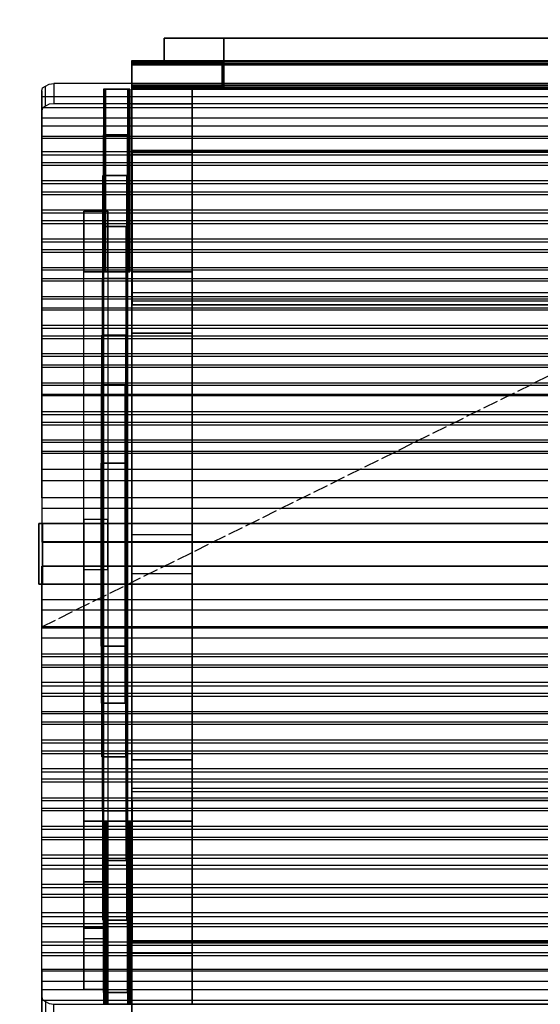
# Model space of a CAD drawing. Units: millimetres. Extents: x 4185 to 9190, y 11760 to 16571.
# Drawn here: x 5711 to 6613, y 13384 to 15091 of the extents above; entities that cross this region are included whole.
import ezdxf

# ---------------------------------------------------------------- set-up
doc = ezdxf.new("R2010")
doc.units = ezdxf.units.MM
doc.linetypes.add('PDF_IMPORT', pattern=[1, 0.8, -0.2])
doc.layers.add('МАФЫ НАШИ', color=250, linetype='Continuous', lineweight=25)

# ---------------------------------------------------------------- blocks, each defined once
blk = doc.blocks.new('тнглш87')
at = {"layer": 'МАФЫ НАШИ', "color": 7, "lineweight": 25}
for p, q in [((6064.8, 15059.1), (5961, 15059.1)), ((5961, 15059.1), (6064.8, 15059.1)), ((5961, 15015.9), (5961, 15059.1)), ((5961, 15059.1), (5961, 15015.9)), ((7315.6, 15059.1), (6064.8, 15059.1)), ((6064.8, 15059.1), (7315.6, 15059.1)), ((6064.8, 15015.9), (6064.8, 15059.1)), ((6064.8, 15059.1), (6064.8, 15015.9)), ((6064.8, 15015.9), (6064.8, 15059.1)), ((6064.8, 15059.1), (6064.8, 15015.9)), ((7315.6, 15059.1), (6064.8, 15059.1)), ((6064.8, 15059.1), (7315.6, 15059.1)), ((6064.8, 15015.9), (6064.8, 15059.1)), ((6064.8, 15059.1), (6064.8, 15015.9)), ((5905, 15020.2), (5905, 15019.1)), ((5905, 14978), (5905, 15020.2)), ((5905, 15020.2), (7468.2, 15020.2)), ((6061.7, 15019.1), (5905, 15019.1)), ((5905, 15019.1), (5905, 14977)), ((5905, 14977), (5905, 15019.1)), ((5905, 15019.1), (6062.8, 15019.1)), ((5905, 15019.1), (5905, 15019.1)), ((5905, 15019.1), (5905, 14977)), ((5905, 15019.1), (7468.2, 15019.1)), ((6061.7, 14977), (6061.7, 15019.1)), ((6061.7, 15019.1), (6062.8, 15019.1)), ((6062.8, 15019.1), (6062.8, 14977)), ((5905, 15017), (5905, 15015.9)), ((6064.8, 15017), (5905, 15017)), ((5905, 15017), (5905, 14974.9)), ((5905, 14974.9), (5905, 15017)), ((5905, 15017), (6063.8, 15017)), ((6063.8, 15017), (5905, 15017)), ((5905, 15017), (5905, 14974.9)), ((5905, 14974.9), (5905, 15017)), ((5905, 15017), (6062.8, 15017)), ((6062.8, 15017), (5905, 15017)), ((5905, 15017), (5905, 14974.9)), ((6062.8, 15017), (5905, 15017)), ((5905, 15017), (5905, 14974.9)), ((5905, 14974.9), (5905, 15017)), ((5905, 15017), (6063.8, 15017)), ((5905, 15017), (5905, 15017)), ((5905, 15017), (5905, 15017)), ((7468.2, 15015.9), (5905, 15015.9)), ((5905, 15015.9), (5905, 14972.8)), ((7468.2, 15015.9), (5905, 15015.9)), ((5905, 15015.9), (5905, 14973.8)), ((5905, 14973.8), (5905, 15015.9)), ((5905, 15015.9), (7468.2, 15015.9)), ((5905, 15015.9), (5905, 15015.9)), ((5905, 15014.9), (5905, 15013.8)), ((5905, 14972.8), (5905, 15014.9)), ((5905, 15014.9), (7468.2, 15014.9)), ((7468.2, 15014.9), (5905, 15014.9)), ((5905, 15014.9), (5905, 14972.8)), ((5905, 14972.8), (5905, 15014.9)), ((5905, 15014.9), (7468.2, 15014.9)), ((5905, 15014.9), (5905, 15014.9)), ((5905, 15013.8), (5905, 14971.7)), ((5905, 15013.8), (7468.2, 15013.8)), ((7468.2, 15012.8), (5905, 15012.8)), ((5905, 15012.8), (5905, 14970.7)), ((5905, 14970.7), (5905, 15012.8)), ((5905, 15012.8), (7468.2, 15012.8)), ((5905, 15012.8), (5905, 15012.8)), ((7468.2, 15012.8), (5905, 15012.8)), ((5905, 15012.8), (5905, 14970.7)), ((5905, 14970.7), (5905, 15012.8)), ((5905, 15012.8), (7468.2, 15012.8)), ((5905, 15012.8), (5905, 15012.8)), ((7468.2, 15012.8), (5905, 15012.8)), ((5905, 15012.8), (5905, 14970.7)), ((5905, 14970.7), (5905, 15012.8)), ((5905, 15012.8), (7468.2, 15012.8)), ((5905, 15012.8), (5905, 15012.8)), ((5961, 15015.9), (6064.8, 15015.9)), ((6064.8, 15015.9), (5961, 15015.9)), ((6062.8, 15017), (6062.8, 14974.9)), ((6062.8, 14974.9), (6062.8, 15017)), ((6062.8, 15017), (6063.8, 15017)), ((6062.8, 14974.9), (6062.8, 15017)), ((6063.8, 15017), (6063.8, 14974.9)), ((6063.8, 14974.9), (6063.8, 15017)), ((6063.8, 15017), (6063.8, 14974.9)), ((6063.8, 15017), (6063.8, 15017)), ((6064.8, 15017), (6064.8, 15015.9)), ((6064.8, 14974.9), (6064.8, 15017)), ((6064.8, 15015.9), (6064.8, 14973.8)), ((6064.8, 15015.9), (7315.6, 15015.9)), ((7315.6, 15015.9), (6064.8, 15015.9)), ((6064.8, 15015.9), (7315.6, 15015.9)), ((7315.6, 15015.9), (6064.8, 15015.9)), ((6064.8, 15015.9), (7315.6, 15015.9)), ((5749.3, 14967.5), (5750.3, 14972.8)), ((5749.3, 14932.8), (5749.3, 14967.5)), ((5749.3, 14967.5), (5749.3, 14920.1)), ((5750.3, 14972.8), (5755.5, 14975.9)), ((5755.5, 14975.9), (5761.7, 14979.1)), ((5755.5, 14941.2), (5755.5, 14975.9)), ((5761.7, 14979.1), (5770, 14980.1)), ((7604.1, 14980.1), (5770, 14980.1)), ((5770, 14980.1), (5770, 14945.4)), ((5856.2, 14970.7), (5857.2, 14970.7)), ((5897.7, 14970.7), (5856.2, 14970.7)), ((5856.2, 14970.7), (5856.2, 14653.7)), ((5857.2, 14653.7), (5857.2, 14970.7)), ((5857.2, 14970.7), (5899.8, 14970.7)), ((5898.8, 14970.7), (5857.2, 14970.7)), ((5857.2, 14970.7), (5857.2, 14653.7)), ((5857.2, 14653.7), (5857.2, 14970.7)), ((5857.2, 14970.7), (5898.8, 14970.7)), ((5901.9, 14970.7), (5859.3, 14970.7)), ((5859.3, 14970.7), (5859.3, 14653.7)), ((5859.3, 14970.7), (5860.4, 14970.7)), ((5859.3, 14653.7), (5859.3, 14970.7)), ((5859.3, 14970.7), (5900.8, 14970.7)), ((5900.8, 14970.7), (5859.3, 14970.7)), ((5859.3, 14970.7), (5859.3, 14653.7)), ((5859.3, 14653.7), (5859.3, 14970.7)), ((5859.3, 14970.7), (5900.8, 14970.7)), ((5900.8, 14970.7), (5859.3, 14970.7)), ((5859.3, 14970.7), (5859.3, 14653.7)), ((5859.3, 14653.7), (5859.3, 14970.7)), ((5859.3, 14970.7), (5900.8, 14970.7)), ((5900.8, 14970.7), (5859.3, 14970.7)), ((5859.3, 14970.7), (5859.3, 14653.7)), ((5860.4, 14653.7), (5860.4, 14970.7)), ((5860.4, 14970.7), (5901.9, 14970.7)), ((5898.8, 14970.7), (5897.7, 14970.7)), ((5897.7, 14970.7), (5897.7, 14653.7)), ((5899.8, 14970.7), (5898.8, 14970.7)), ((5898.8, 14970.7), (5898.8, 14653.7)), ((5898.8, 14653.7), (5898.8, 14970.7)), ((5899.8, 14653.7), (5899.8, 14970.7)), ((5900.8, 14653.7), (5900.8, 14970.7)), ((5900.8, 14970.7), (5900.8, 14653.7)), ((5900.8, 14653.7), (5900.8, 14970.7)), ((5900.8, 14970.7), (5900.8, 14653.7)), ((5900.8, 14653.7), (5900.8, 14970.7)), ((5900.8, 14970.7), (5900.8, 14653.7)), ((5901.9, 14653.7), (5901.9, 14970.7)), ((5901.9, 14970.7), (5901.9, 14653.7)), ((5905, 14978), (7468.2, 14978)), ((5905, 14977), (5905, 14978)), ((6061.7, 14977), (5905, 14977)), ((5905, 14977), (6062.8, 14977)), ((5905, 14977), (5905, 14977)), ((7468.2, 14977), (5905, 14977)), ((6063.8, 14974.9), (5905, 14974.9)), ((5905, 14974.9), (6063.8, 14974.9)), ((6062.8, 14974.9), (5905, 14974.9)), ((5905, 14974.9), (6062.8, 14974.9)), ((6064.8, 14974.9), (5905, 14974.9)), ((5905, 14974.9), (5905, 14973.8)), ((6062.8, 14974.9), (5905, 14974.9)), ((5905, 14974.9), (6063.8, 14974.9)), ((5905, 14974.9), (5905, 14974.9)), ((5905, 14974.9), (5905, 14974.9)), ((5905, 14973.8), (7468.2, 14973.8)), ((5905, 14972.8), (5905, 14973.8)), ((5905, 14973.8), (7468.2, 14973.8)), ((5905, 14972.8), (7468.2, 14972.8)), ((5905, 14971.7), (5905, 14972.8)), ((5905, 14972.8), (7468.2, 14972.8)), ((7468.2, 14972.8), (5905, 14972.8)), ((5905, 14972.8), (5905, 14972.8)), ((7468.2, 14972.8), (5905, 14972.8)), ((7468.2, 14971.7), (5905, 14971.7)), ((5905, 14970.7), (5905, 13385)), ((5905, 13385), (5905, 14970.7)), ((5905, 14970.7), (7468.2, 14970.7)), ((7468.2, 14970.7), (5905, 14970.7)), ((5905, 14970.7), (5905, 14970.7)), ((6009.8, 14970.7), (5905, 14970.7)), ((5905, 14970.7), (5905, 14864.3)), ((5905, 14864.3), (5905, 14970.7)), ((5905, 14970.7), (6009.8, 14970.7)), ((6009.8, 14970.7), (5905, 14970.7)), ((5905, 14970.7), (5905, 13385)), ((5905, 14970.7), (6009.8, 14970.7)), ((5905, 13385), (5905, 14970.7)), ((7468.2, 14970.7), (5905, 14970.7)), ((5905, 14970.7), (5905, 14864.3)), ((5905, 14864.3), (5905, 14970.7)), ((5905, 14970.7), (7468.2, 14970.7)), ((5905, 14970.7), (5905, 14970.7)), ((5905, 14970.7), (7468.2, 14970.7)), ((7468.2, 14970.7), (5905, 14970.7)), ((5905, 14970.7), (5905, 14970.7)), ((5905, 14970.7), (7468.2, 14970.7)), ((7468.2, 14970.7), (5905, 14970.7)), ((5905, 14970.7), (5905, 14970.7)), ((5905, 14970.7), (7468.2, 14970.7)), ((7468.2, 14970.7), (5905, 14970.7)), ((5905, 14970.7), (5905, 14970.7)), ((6009.8, 14864.3), (6009.8, 14970.7)), ((6009.8, 14970.7), (6009.8, 14864.3)), ((6009.8, 14970.7), (6009.8, 14970.7)), ((6009.8, 13385), (6009.8, 14970.7)), ((6009.8, 14970.7), (6009.8, 13385)), ((6062.8, 14977), (6061.7, 14977)), ((6063.8, 14974.9), (6062.8, 14974.9)), ((6063.8, 14974.9), (6063.8, 14974.9)), ((6064.8, 14973.8), (6064.8, 14974.9)), ((7315.6, 14973.8), (6064.8, 14973.8)), ((7624.9, 14957), (5749.3, 14957)), ((5749.3, 14862.2), (5749.3, 14957)), ((5749.3, 14957), (5749.3, 14938)), ((5750.3, 14938), (5749.3, 14932.8)), ((7624.9, 14938), (5749.3, 14938)), ((5749.3, 14938), (5749.3, 14843.3)), ((5749.3, 14932.8), (5749.3, 14885.4)), ((5755.5, 14941.2), (5750.3, 14938)), ((5761.7, 14944.3), (5755.5, 14941.2)), ((5770, 14945.4), (5761.7, 14944.3)), ((7604.1, 14945.4), (5770, 14945.4)), ((5905, 14945.4), (5905, 14858)), ((5905, 14217.8), (5905, 14945.4)), ((5905, 14945.4), (6009.8, 14945.4)), ((6009.8, 14858), (6009.8, 14945.4)), ((6009.8, 14945.4), (6009.8, 14217.8)), ((7624.9, 14920.1), (5749.3, 14920.1)), ((5749.3, 14920.1), (5749.3, 14885.4)), ((7624.9, 14906.4), (5749.3, 14906.4)), ((5749.3, 14811.7), (5749.3, 14906.4)), ((5749.3, 14906.4), (5749.3, 14888.5)), ((7624.9, 14888.5), (5749.3, 14888.5)), ((5749.3, 14888.5), (5749.3, 14792.7)), ((5749.3, 14885.4), (7624.9, 14885.4)), ((5856.2, 13405), (5856.2, 14891.7)), ((5856.2, 14891.7), (5897.7, 14891.7)), ((5856.2, 14891.7), (5856.2, 13405)), ((5897.7, 14891.7), (5856.2, 14891.7)), ((5856.2, 14891.7), (5856.2, 14891.7)), ((5897.7, 14891.7), (5897.7, 13405)), ((5897.7, 13405), (5897.7, 14891.7)), ((5897.7, 14891.7), (5897.7, 14891.7)), ((5905, 14864.3), (6009.8, 14864.3)), ((6009.8, 14864.3), (5905, 14864.3)), ((5905, 14864.3), (5905, 14864.3)), ((5905, 14864.3), (7468.2, 14864.3)), ((7468.2, 14864.3), (5905, 14864.3)), ((6009.8, 14864.3), (6009.8, 14864.3)), ((7624.9, 14862.2), (5749.3, 14862.2)), ((5749.3, 14862.2), (5749.3, 14843.3)), ((7624.9, 14855.9), (5749.3, 14855.9)), ((5749.3, 14761.1), (5749.3, 14855.9)), ((5749.3, 14855.9), (5749.3, 14838)), ((5905, 14130.5), (5905, 14858)), ((5905, 14858), (6009.8, 14858)), ((5906, 14861.2), (5906, 14617.9)), ((5906, 14596.9), (5906, 14861.2)), ((7468.2, 14861.2), (5906, 14861.2)), ((5906, 14861.2), (7468.2, 14861.2)), ((5906, 14861.2), (5906, 14861.2)), ((6009.8, 14858), (6009.8, 14130.5)), ((5749.3, 14843.3), (7624.9, 14843.3)), ((7624.9, 14838), (5749.3, 14838)), ((5749.3, 14838), (5749.3, 14743.2)), ((5855.2, 13530.3), (5855.2, 14821.2)), ((5855.2, 14821.2), (5897.7, 14821.2)), ((5855.2, 14821.2), (5855.2, 13530.3)), ((5896.7, 14821.2), (5855.2, 14821.2)), ((5855.2, 14821.2), (5855.2, 14821.2)), ((5896.7, 13530.3), (5896.7, 14821.2)), ((5897.7, 14821.2), (5896.7, 14821.2)), ((5897.7, 13530.3), (5897.7, 14821.2)), ((7624.9, 14811.7), (5749.3, 14811.7)), ((5749.3, 14811.7), (5749.3, 14792.7)), ((7624.9, 14806.4), (5749.3, 14806.4)), ((5749.3, 14710.6), (5749.3, 14806.4)), ((5749.3, 14806.4), (5749.3, 14787.5)), ((5749.3, 14792.7), (7624.9, 14792.7)), ((7624.9, 14787.5), (5749.3, 14787.5)), ((5749.3, 14787.5), (5749.3, 14692.7)), ((7624.9, 14761.1), (5749.3, 14761.1)), ((5749.3, 14761.1), (5749.3, 14743.2)), ((7624.9, 14755.9), (5749.3, 14755.9)), ((5749.3, 14661.1), (5749.3, 14755.9)), ((5749.3, 14755.9), (5749.3, 14736.9)), ((5821.9, 14653.7), (5821.9, 14759)), ((5821.9, 14759), (5863.5, 14759)), ((5863.5, 14759), (5821.9, 14759)), ((5821.9, 14759), (5821.9, 14653.7)), ((5821.9, 14759), (5821.9, 14759)), ((5821.9, 13596.6), (5821.9, 14759)), ((5821.9, 14759), (5863.5, 14759)), ((5821.9, 13596.6), (5821.9, 14759)), ((5821.9, 14759), (5863.5, 14759)), ((5863.5, 14653.7), (5863.5, 14759)), ((5863.5, 14759), (5863.5, 14653.7)), ((5863.5, 14759), (5863.5, 13596.6)), ((5863.5, 14759), (5863.5, 13596.6)), ((5749.3, 14743.2), (7624.9, 14743.2)), ((7624.9, 14736.9), (5749.3, 14736.9)), ((5749.3, 14736.9), (5749.3, 14642.2)), ((5855.2, 14732.7), (5854.1, 14732.7)), ((5854.1, 14732.7), (5854.1, 13633.5)), ((5895.6, 14732.7), (5854.1, 14732.7)), ((5855.2, 13633.5), (5855.2, 14732.7)), ((5855.2, 14732.7), (5896.7, 14732.7)), ((5895.6, 13633.5), (5895.6, 14732.7)), ((5896.7, 14732.7), (5895.6, 14732.7)), ((5896.7, 13633.5), (5896.7, 14732.7)), ((7624.9, 14710.6), (5749.3, 14710.6)), ((5749.3, 14710.6), (5749.3, 14692.7)), ((7624.9, 14705.3), (5749.3, 14705.3)), ((5749.3, 14610.6), (5749.3, 14705.3)), ((5749.3, 14705.3), (5749.3, 14687.4)), ((5749.3, 14692.7), (7624.9, 14692.7)), ((7624.9, 14687.4), (5749.3, 14687.4)), ((5749.3, 14687.4), (5749.3, 14591.6)), ((7624.9, 14661.1), (5749.3, 14661.1)), ((5749.3, 14661.1), (5749.3, 14642.2)), ((7624.9, 14656.9), (5749.3, 14656.9)), ((5749.3, 14561.1), (5749.3, 14656.9)), ((5749.3, 14656.9), (5749.3, 14637.9)), ((5749.3, 14642.2), (7624.9, 14642.2)), ((5821.9, 14653.7), (5863.5, 14653.7)), ((5863.5, 14653.7), (5821.9, 14653.7)), ((5854.1, 13719.8), (5854.1, 14642.2)), ((5854.1, 14642.2), (5895.6, 14642.2)), ((5854.1, 14642.2), (5854.1, 13719.8)), ((5895.6, 14642.2), (5854.1, 14642.2)), ((5854.1, 14642.2), (5854.1, 14642.2)), ((5857.2, 14653.7), (5856.2, 14653.7)), ((5856.2, 14653.7), (5897.7, 14653.7)), ((5899.8, 14653.7), (5857.2, 14653.7)), ((5857.2, 14653.7), (5898.8, 14653.7)), ((5898.8, 14653.7), (5857.2, 14653.7)), ((5857.2, 14653.7), (5857.2, 14653.7)), ((5859.3, 14653.7), (5901.9, 14653.7)), ((5860.4, 14653.7), (5859.3, 14653.7)), ((5900.8, 14653.7), (5859.3, 14653.7)), ((5859.3, 14653.7), (5900.8, 14653.7)), ((5859.3, 14653.7), (5859.3, 14653.7)), ((5900.8, 14653.7), (5859.3, 14653.7)), ((5859.3, 14653.7), (5900.8, 14653.7)), ((5859.3, 14653.7), (5859.3, 14653.7)), ((5900.8, 14653.7), (5859.3, 14653.7)), ((5859.3, 14653.7), (5900.8, 14653.7)), ((5859.3, 14653.7), (5859.3, 14653.7)), ((5901.9, 14653.7), (5860.4, 14653.7)), ((5895.6, 14642.2), (5895.6, 13719.8)), ((5895.6, 13719.8), (5895.6, 14642.2)), ((5895.6, 14642.2), (5895.6, 14642.2)), ((5897.7, 14653.7), (5898.8, 14653.7)), ((5898.8, 14653.7), (5899.8, 14653.7)), ((5900.8, 14653.7), (5900.8, 14653.7)), ((5900.8, 14653.7), (5900.8, 14653.7)), ((5900.8, 14653.7), (5900.8, 14653.7)), ((5901.9, 14653.7), (5901.9, 14653.7)), ((6009.8, 14653.7), (5905, 14653.7)), ((5905, 14653.7), (5905, 14547.4)), ((5905, 14547.4), (5905, 14653.7)), ((5905, 14653.7), (6009.8, 14653.7)), ((6009.8, 14547.4), (6009.8, 14653.7)), ((6009.8, 14653.7), (6009.8, 14547.4)), ((6009.8, 14653.7), (6009.8, 14653.7)), ((7624.9, 14637.9), (5749.3, 14637.9)), ((5749.3, 14637.9), (5749.3, 14543.2)), ((7624.9, 14610.6), (5749.3, 14610.6)), ((5749.3, 14610.6), (5749.3, 14591.6)), ((5906, 14617.9), (5906, 14609.5)), ((5906, 14617.9), (7468.2, 14617.9)), ((5906, 14609.5), (5906, 14603.2)), ((7624.9, 14606.4), (5749.3, 14606.4)), ((5749.3, 14511.6), (5749.3, 14606.4)), ((5749.3, 14606.4), (5749.3, 14587.4)), ((5749.3, 14591.6), (7624.9, 14591.6)), ((5906, 14603.2), (5906, 14597.9)), ((7468.2, 14603.2), (5906, 14603.2)), ((5906, 14597.9), (5906, 14596.9)), ((5906, 14596.9), (7468.2, 14596.9)), ((7468.2, 14596.9), (5906, 14596.9)), ((7624.9, 14587.4), (5749.3, 14587.4)), ((5749.3, 14587.4), (5749.3, 14492.6)), ((7624.9, 14561.1), (5749.3, 14561.1)), ((5749.3, 14561.1), (5749.3, 14543.2)), ((7624.9, 14555.8), (5749.3, 14555.8)), ((5749.3, 14461.1), (5749.3, 14555.8)), ((5749.3, 14555.8), (5749.3, 14537.9)), ((5749.3, 14543.2), (7624.9, 14543.2)), ((5853.1, 13813.5), (5853.1, 14544.2)), ((5853.1, 14544.2), (5895.6, 14544.2)), ((5853.1, 14544.2), (5853.1, 13813.5)), ((5894.6, 14544.2), (5853.1, 14544.2)), ((5853.1, 14544.2), (5853.1, 14544.2)), ((5894.6, 13813.5), (5894.6, 14544.2)), ((5895.6, 14544.2), (5894.6, 14544.2)), ((5895.6, 13813.5), (5895.6, 14544.2)), ((5905, 14547.4), (6009.8, 14547.4)), ((6009.8, 14547.4), (5905, 14547.4)), ((5905, 14547.4), (5905, 14547.4)), ((6009.8, 14547.4), (6009.8, 14547.4)), ((7624.9, 14537.9), (5749.3, 14537.9)), ((5749.3, 14537.9), (5749.3, 14442.1)), ((7624.9, 14511.6), (5749.3, 14511.6)), ((5749.3, 14511.6), (5749.3, 14492.6)), ((7624.9, 14507.4), (5749.3, 14507.4)), ((5749.3, 14411.6), (5749.3, 14507.4)), ((5749.3, 14507.4), (5749.3, 14488.4)), ((5749.3, 14492.6), (7624.9, 14492.6)), ((7624.9, 14488.4), (5749.3, 14488.4)), ((5749.3, 14488.4), (5749.3, 14393.7)), ((7624.9, 14461.1), (5749.3, 14461.1)), ((5749.3, 14461.1), (5749.3, 14442.1)), ((7624.9, 14456.8), (5749.3, 14456.8)), ((5749.3, 14362.1), (5749.3, 14456.8)), ((5749.3, 14456.8), (5749.3, 14439)), ((5853.1, 14457.9), (5852, 14457.9)), ((5852, 14457.9), (5852, 13906.2)), ((5893.6, 14457.9), (5852, 14457.9)), ((5853.1, 13906.2), (5853.1, 14457.9)), ((5853.1, 14457.9), (5894.6, 14457.9)), ((5893.6, 13906.2), (5893.6, 14457.9)), ((5894.6, 14457.9), (5893.6, 14457.9)), ((5894.6, 13906.2), (5894.6, 14457.9)), ((5749.3, 14442.1), (7624.9, 14442.1)), ((7624.9, 14439), (5749.3, 14439)), ((5749.3, 14439), (5749.3, 14343.1)), ((7624.9, 14411.6), (5749.3, 14411.6)), ((5749.3, 14411.6), (5749.3, 14393.7)), ((7624.9, 14406.3), (5749.3, 14406.3)), ((5749.3, 14311.5), (5749.3, 14406.3)), ((5749.3, 14406.3), (5749.3, 14388.4)), ((5749.3, 14393.7), (7624.9, 14393.7)), ((7624.9, 14388.4), (5749.3, 14388.4)), ((5749.3, 14388.4), (5749.3, 14292.6)), ((7624.9, 14362.1), (5749.3, 14362.1)), ((5749.3, 14362.1), (5749.3, 14343.1)), ((7624.9, 14357.9), (5749.3, 14357.9)), ((5749.3, 14262.1), (5749.3, 14357.9)), ((5749.3, 14357.9), (5749.3, 14338.9)), ((5749.3, 14343.1), (7624.9, 14343.1)), ((7624.9, 14338.9), (5749.3, 14338.9)), ((5749.3, 14338.9), (5749.3, 14244.2)), ((5852, 14005.2), (5852, 14322.1)), ((5852, 14322.1), (5893.6, 14322.1)), ((5893.6, 14322.1), (5852, 14322.1)), ((5852, 14322.1), (5852, 14005.2)), ((5852, 14322.1), (5852, 14322.1)), ((5893.6, 14322.1), (5893.6, 14005.2)), ((5893.6, 14005.2), (5893.6, 14322.1)), ((5893.6, 14322.1), (5893.6, 14322.1)), ((7624.9, 14311.5), (5749.3, 14311.5)), ((5749.3, 14311.5), (5749.3, 14292.6)), ((5749.3, 14292.6), (7624.9, 14292.6)), ((7624.9, 14291.5), (5749.3, 14291.5)), ((5749.3, 14291.5), (5749.3, 14186.3)), ((7624.9, 14291.5), (5749.3, 14291.5)), ((5749.3, 14291.5), (5749.3, 14185.2)), ((5749.3, 14291.5), (5749.3, 14291.5)), ((7624.9, 14262.1), (5749.3, 14262.1)), ((5749.3, 14262.1), (5749.3, 14244.2)), ((5749.3, 14244.2), (7624.9, 14244.2)), ((5744.1, 14112.6), (5744.1, 14217.8)), ((5744.1, 14217.8), (7619.7, 14217.8)), ((7619.7, 14217.8), (5744.1, 14217.8)), ((5744.1, 14217.8), (5744.1, 14112.6)), ((5744.1, 14217.8), (5744.1, 14217.8)), ((5750.3, 14112.6), (5750.3, 14217.8)), ((5750.3, 14217.8), (7625.9, 14217.8)), ((7625.9, 14217.8), (5750.3, 14217.8)), ((5750.3, 14217.8), (5750.3, 14112.6)), ((5750.3, 14217.8), (5750.3, 14217.8)), ((5750.3, 14112.6), (5750.3, 14217.8)), ((5750.3, 14217.8), (7625.9, 14217.8)), ((7625.9, 14217.8), (5750.3, 14217.8)), ((5750.3, 14217.8), (5750.3, 14112.6)), ((5750.3, 14217.8), (5750.3, 14217.8)), ((5821.9, 13497.7), (5821.9, 14225.2)), ((5821.9, 14225.2), (5863.5, 14225.2)), ((5821.9, 14225.2), (5821.9, 14137.8)), ((5863.5, 14225.2), (5863.5, 13497.7)), ((5863.5, 14137.8), (5863.5, 14225.2)), ((5905, 14112.6), (5905, 14217.8)), ((5905, 14217.8), (5905, 14112.6)), ((5905, 14217.8), (6009.8, 14217.8)), ((6009.8, 14217.8), (5905, 14217.8)), ((5905, 14217.8), (5905, 14130.5)), ((6009.8, 14217.8), (5905, 14217.8)), ((7468.2, 14217.8), (5905, 14217.8)), ((5905, 14217.8), (5905, 14112.6)), ((5905, 14112.6), (5905, 14217.8)), ((5905, 14217.8), (7468.2, 14217.8)), ((5905, 14217.8), (5905, 14217.8)), ((6009.8, 14217.8), (6009.8, 14112.6)), ((6009.8, 14112.6), (6009.8, 14217.8)), ((6009.8, 14130.5), (6009.8, 14217.8)), ((5905, 14112.6), (5905, 14198.9)), ((5905, 14198.9), (6009.8, 14198.9)), ((5905, 13472.4), (5905, 14198.9)), ((6009.8, 14198.9), (6009.8, 13472.4)), ((6009.8, 14198.9), (6009.8, 14112.6)), ((7624.9, 14186.3), (5749.3, 14186.3)), ((5749.3, 14186.3), (5749.3, 14185.2)), ((5749.3, 14185.2), (7624.9, 14185.2)), ((5749.3, 14144.1), (5749.3, 14038.8)), ((5749.3, 14038.8), (5749.3, 14144.1)), ((5749.3, 14144.1), (7624.9, 14144.1)), ((7624.9, 14144.1), (5749.3, 14144.1)), ((5821.9, 14137.8), (5821.9, 13410.3)), ((5821.9, 14137.8), (5863.5, 14137.8)), ((5863.5, 14137.8), (5863.5, 13410.3)), ((6009.8, 14130.5), (5905, 14130.5)), ((7619.7, 14112.6), (5744.1, 14112.6)), ((5744.1, 14112.6), (7619.7, 14112.6)), ((5744.1, 14112.6), (5744.1, 14112.6)), ((7625.9, 14112.6), (5750.3, 14112.6)), ((5750.3, 14112.6), (7625.9, 14112.6)), ((5750.3, 14112.6), (5750.3, 14112.6)), ((7625.9, 14112.6), (5750.3, 14112.6)), ((5750.3, 14112.6), (7625.9, 14112.6)), ((5750.3, 14112.6), (5750.3, 14112.6)), ((6009.8, 14112.6), (5905, 14112.6)), ((5905, 14112.6), (6009.8, 14112.6)), ((6009.8, 14112.6), (5905, 14112.6)), ((5905, 14112.6), (5905, 13385)), ((5905, 14112.6), (7468.2, 14112.6)), ((7468.2, 14112.6), (5905, 14112.6)), ((6009.8, 14112.6), (6009.8, 13385)), ((5749.3, 14067.3), (5749.3, 14086.2)), ((5749.3, 14086.2), (7624.9, 14086.2)), ((5749.3, 13991.5), (5749.3, 14086.2)), ((5749.3, 13972.5), (5749.3, 14067.3)), ((7624.9, 14067.3), (5749.3, 14067.3)), ((5749.3, 14038.8), (7624.9, 14038.8)), ((7624.9, 14038.8), (5749.3, 14038.8)), ((5749.3, 14018.8), (5749.3, 14036.7)), ((5749.3, 14036.7), (7624.9, 14036.7)), ((5749.3, 13942), (5749.3, 14036.7)), ((5749.3, 13923), (5749.3, 14018.8)), ((7624.9, 14018.8), (5749.3, 14018.8)), ((5893.6, 14005.2), (5852, 14005.2)), ((5852, 14005.2), (5893.6, 14005.2)), ((5852, 14005.2), (5852, 14005.2)), ((5749.3, 13972.5), (5749.3, 13991.5)), ((7624.9, 13991.5), (5749.3, 13991.5)), ((5749.3, 13968.3), (5749.3, 13987.3)), ((5749.3, 13987.3), (7624.9, 13987.3)), ((5749.3, 13891.4), (5749.3, 13987.3)), ((7624.9, 13972.5), (5749.3, 13972.5)), ((5749.3, 13873.5), (5749.3, 13968.3)), ((7624.9, 13968.3), (5749.3, 13968.3)), ((5749.3, 13923), (5749.3, 13942)), ((7624.9, 13942), (5749.3, 13942)), ((5749.3, 13917.8), (5749.3, 13936.7)), ((5749.3, 13936.7), (7624.9, 13936.7)), ((5749.3, 13842), (5749.3, 13936.7)), ((7624.9, 13923), (5749.3, 13923)), ((5749.3, 13823), (5749.3, 13917.8)), ((7624.9, 13917.8), (5749.3, 13917.8)), ((5749.3, 13873.5), (5749.3, 13891.4)), ((7624.9, 13891.4), (5749.3, 13891.4)), ((5852, 13906.2), (5853.1, 13906.2)), ((5852, 13906.2), (5893.6, 13906.2)), ((5894.6, 13906.2), (5853.1, 13906.2)), ((5893.6, 13906.2), (5894.6, 13906.2)), ((5749.3, 13869.3), (5749.3, 13888.3)), ((5749.3, 13888.3), (7624.9, 13888.3)), ((5749.3, 13792.5), (5749.3, 13888.3)), ((7624.9, 13873.5), (5749.3, 13873.5)), ((5749.3, 13774.6), (5749.3, 13869.3)), ((7624.9, 13869.3), (5749.3, 13869.3)), ((5749.3, 13823), (5749.3, 13842)), ((7624.9, 13842), (5749.3, 13842)), ((5749.3, 13818.8), (5749.3, 13837.7)), ((5749.3, 13837.7), (7624.9, 13837.7)), ((5749.3, 13741.9), (5749.3, 13837.7)), ((7624.9, 13823), (5749.3, 13823)), ((5749.3, 13724), (5749.3, 13818.8)), ((7624.9, 13818.8), (5749.3, 13818.8)), ((5895.6, 13813.5), (5853.1, 13813.5)), ((5853.1, 13813.5), (5894.6, 13813.5)), ((5853.1, 13813.5), (5853.1, 13813.5)), ((5894.6, 13813.5), (5895.6, 13813.5)), ((6009.8, 13808.3), (5905, 13808.3)), ((5905, 13808.3), (5905, 13701.9)), ((5905, 13701.9), (5905, 13808.3)), ((5905, 13808.3), (6009.8, 13808.3)), ((6009.8, 13701.9), (6009.8, 13808.3)), ((6009.8, 13808.3), (6009.8, 13701.9)), ((6009.8, 13808.3), (6009.8, 13808.3)), ((5749.3, 13774.6), (5749.3, 13792.5)), ((7624.9, 13792.5), (5749.3, 13792.5)), ((5749.3, 13769.3), (5749.3, 13787.2)), ((5749.3, 13787.2), (7624.9, 13787.2)), ((5749.3, 13692.4), (5749.3, 13787.2)), ((7624.9, 13774.6), (5749.3, 13774.6)), ((5749.3, 13673.5), (5749.3, 13769.3)), ((7624.9, 13769.3), (5749.3, 13769.3)), ((5906, 13757.7), (5906, 13758.8)), ((5906, 13758.8), (7468.2, 13758.8)), ((5906, 13494.5), (5906, 13758.8)), ((5906, 13758.8), (7468.2, 13758.8)), ((5906, 13752.5), (5906, 13757.7)), ((5749.3, 13724), (5749.3, 13741.9)), ((7624.9, 13741.9), (5749.3, 13741.9)), ((5749.3, 13719.8), (5749.3, 13737.7)), ((5749.3, 13737.7), (7624.9, 13737.7)), ((5749.3, 13643), (5749.3, 13737.7)), ((5906, 13746.1), (5906, 13752.5)), ((7468.2, 13752.5), (5906, 13752.5)), ((5906, 13737.7), (5906, 13746.1)), ((7468.2, 13737.7), (5906, 13737.7)), ((5906, 13737.7), (5906, 13494.5)), ((7624.9, 13724), (5749.3, 13724)), ((5749.3, 13625.1), (5749.3, 13719.8)), ((7624.9, 13719.8), (5749.3, 13719.8)), ((5895.6, 13719.8), (5854.1, 13719.8)), ((5854.1, 13719.8), (5895.6, 13719.8)), ((5854.1, 13719.8), (5854.1, 13719.8)), ((5749.3, 13673.5), (5749.3, 13692.4)), ((7624.9, 13692.4), (5749.3, 13692.4)), ((5749.3, 13669.3), (5749.3, 13688.2)), ((5749.3, 13688.2), (7624.9, 13688.2)), ((5749.3, 13592.4), (5749.3, 13688.2)), ((5821.9, 13701.9), (5821.9, 13596.6)), ((5821.9, 13596.6), (5821.9, 13701.9)), ((5821.9, 13701.9), (5863.5, 13701.9)), ((5863.5, 13701.9), (5821.9, 13701.9)), ((5857.2, 13701.9), (5856.2, 13701.9)), ((5897.7, 13701.9), (5856.2, 13701.9)), ((5856.2, 13701.9), (5856.2, 13385)), ((5899.8, 13701.9), (5857.2, 13701.9)), ((5857.2, 13701.9), (5857.2, 13385)), ((5857.2, 13701.9), (5898.8, 13701.9)), ((5898.8, 13701.9), (5857.2, 13701.9)), ((5857.2, 13701.9), (5857.2, 13385)), ((5857.2, 13385), (5857.2, 13701.9)), ((5857.2, 13701.9), (5857.2, 13701.9)), ((5860.4, 13701.9), (5859.3, 13701.9)), ((5901.9, 13701.9), (5859.3, 13701.9)), ((5859.3, 13701.9), (5859.3, 13385)), ((5859.3, 13385), (5859.3, 13701.9)), ((5859.3, 13701.9), (5900.8, 13701.9)), ((5900.8, 13701.9), (5859.3, 13701.9)), ((5859.3, 13701.9), (5859.3, 13385)), ((5859.3, 13701.9), (5859.3, 13701.9)), ((5859.3, 13385), (5859.3, 13701.9)), ((5859.3, 13701.9), (5900.8, 13701.9)), ((5900.8, 13701.9), (5859.3, 13701.9)), ((5859.3, 13701.9), (5859.3, 13385)), ((5859.3, 13701.9), (5859.3, 13701.9)), ((5900.8, 13701.9), (5859.3, 13701.9)), ((5859.3, 13701.9), (5859.3, 13385)), ((5900.8, 13701.9), (5859.3, 13701.9)), ((5859.3, 13701.9), (5859.3, 13385)), ((5859.3, 13701.9), (5859.3, 13701.9)), ((5861.4, 13701.9), (5860.4, 13701.9)), ((5860.4, 13701.9), (5901.9, 13701.9)), ((5901.9, 13701.9), (5860.4, 13701.9)), ((5860.4, 13701.9), (5860.4, 13385)), ((5860.4, 13385), (5860.4, 13701.9)), ((5902.9, 13701.9), (5861.4, 13701.9)), ((5861.4, 13701.9), (5862.4, 13701.9)), ((5861.4, 13385), (5861.4, 13701.9)), ((5861.4, 13701.9), (5903.9, 13701.9)), ((5861.4, 13385), (5861.4, 13701.9)), ((5861.4, 13701.9), (5902.9, 13701.9)), ((5902.9, 13701.9), (5861.4, 13701.9)), ((5861.4, 13701.9), (5861.4, 13385)), ((5861.4, 13701.9), (5861.4, 13701.9)), ((5861.4, 13385), (5861.4, 13701.9)), ((5862.4, 13701.9), (5862.4, 13385)), ((5903.9, 13701.9), (5862.4, 13701.9)), ((5863.5, 13385), (5863.5, 13701.9)), ((5863.5, 13701.9), (5905, 13701.9)), ((5905, 13701.9), (5863.5, 13701.9)), ((5863.5, 13701.9), (5863.5, 13385)), ((5863.5, 13701.9), (5863.5, 13701.9)), ((5863.5, 13385), (5863.5, 13701.9)), ((5863.5, 13701.9), (5905, 13701.9)), ((5905, 13701.9), (5863.5, 13701.9)), ((5863.5, 13701.9), (5863.5, 13385)), ((5863.5, 13701.9), (5863.5, 13701.9)), ((5905, 13701.9), (5863.5, 13701.9)), ((5863.5, 13701.9), (5863.5, 13385)), ((5905, 13701.9), (5863.5, 13701.9)), ((5863.5, 13701.9), (5863.5, 13385)), ((5863.5, 13701.9), (5863.5, 13701.9)), ((5863.5, 13596.6), (5863.5, 13701.9)), ((5863.5, 13701.9), (5863.5, 13596.6)), ((5863.5, 13701.9), (5863.5, 13701.9)), ((5898.8, 13701.9), (5897.7, 13701.9)), ((5897.7, 13701.9), (5897.7, 13385)), ((5899.8, 13701.9), (5898.8, 13701.9)), ((5898.8, 13701.9), (5898.8, 13385)), ((5898.8, 13385), (5898.8, 13701.9)), ((5899.8, 13385), (5899.8, 13701.9)), ((5900.8, 13701.9), (5900.8, 13385)), ((5900.8, 13385), (5900.8, 13701.9)), ((5900.8, 13701.9), (5900.8, 13701.9)), ((5900.8, 13701.9), (5900.8, 13385)), ((5900.8, 13385), (5900.8, 13701.9)), ((5900.8, 13701.9), (5900.8, 13701.9)), ((5900.8, 13701.9), (5900.8, 13385)), ((5900.8, 13385), (5900.8, 13701.9)), ((5900.8, 13701.9), (5900.8, 13701.9)), ((5902.9, 13701.9), (5901.9, 13701.9)), ((5901.9, 13701.9), (5901.9, 13385)), ((5901.9, 13701.9), (5901.9, 13385)), ((5901.9, 13385), (5901.9, 13701.9)), ((5901.9, 13701.9), (5901.9, 13701.9)), ((5902.9, 13701.9), (5902.9, 13385)), ((5902.9, 13385), (5902.9, 13701.9)), ((5902.9, 13701.9), (5902.9, 13701.9)), ((5902.9, 13385), (5902.9, 13701.9)), ((5903.9, 13701.9), (5903.9, 13385)), ((5903.9, 13385), (5903.9, 13701.9)), ((5903.9, 13701.9), (5903.9, 13701.9)), ((5905, 13701.9), (6009.8, 13701.9)), ((6009.8, 13701.9), (5905, 13701.9)), ((5905, 13701.9), (5905, 13701.9)), ((5905, 13701.9), (5905, 13385)), ((5905, 13385), (5905, 13701.9)), ((5905, 13701.9), (5905, 13701.9)), ((5905, 13701.9), (5905, 13385)), ((5905, 13385), (5905, 13701.9)), ((5905, 13701.9), (5905, 13701.9)), ((5905, 13701.9), (5905, 13385)), ((5905, 13385), (5905, 13701.9)), ((5905, 13701.9), (5905, 13701.9)), ((6009.8, 13701.9), (6009.8, 13701.9)), ((7624.9, 13673.5), (5749.3, 13673.5)), ((5749.3, 13574.5), (5749.3, 13669.3)), ((7624.9, 13669.3), (5749.3, 13669.3)), ((5749.3, 13625.1), (5749.3, 13643)), ((7624.9, 13643), (5749.3, 13643)), ((5749.3, 13618.7), (5749.3, 13637.7)), ((5749.3, 13637.7), (7624.9, 13637.7)), ((5749.3, 13542.9), (5749.3, 13637.7)), ((7624.9, 13625.1), (5749.3, 13625.1)), ((5749.3, 13524), (5749.3, 13618.7)), ((7624.9, 13618.7), (5749.3, 13618.7)), ((5854.1, 13633.5), (5855.2, 13633.5)), ((5854.1, 13633.5), (5895.6, 13633.5)), ((5896.7, 13633.5), (5855.2, 13633.5)), ((5895.6, 13633.5), (5896.7, 13633.5)), ((5749.3, 13574.5), (5749.3, 13592.4)), ((7624.9, 13592.4), (5749.3, 13592.4)), ((5749.3, 13569.3), (5749.3, 13587.2)), ((5749.3, 13587.2), (7624.9, 13587.2)), ((5749.3, 13492.4), (5749.3, 13587.2)), ((5821.9, 13596.6), (5863.5, 13596.6)), ((5863.5, 13596.6), (5821.9, 13596.6)), ((5863.5, 13596.6), (5821.9, 13596.6)), ((5863.5, 13596.6), (5821.9, 13596.6)), ((5821.9, 13596.6), (5821.9, 13596.6)), ((5863.5, 13596.6), (5863.5, 13596.6)), ((7624.9, 13574.5), (5749.3, 13574.5)), ((5749.3, 13473.4), (5749.3, 13569.3)), ((7624.9, 13569.3), (5749.3, 13569.3)), ((5749.3, 13524), (5749.3, 13542.9)), ((7624.9, 13542.9), (5749.3, 13542.9)), ((5749.3, 13518.7), (5749.3, 13536.6)), ((5749.3, 13536.6), (7624.9, 13536.6)), ((5749.3, 13441.9), (5749.3, 13536.6)), ((7624.9, 13524), (5749.3, 13524)), ((5749.3, 13424), (5749.3, 13518.7)), ((7624.9, 13518.7), (5749.3, 13518.7)), ((5821.9, 13516.6), (5821.9, 13410.3)), ((5821.9, 13410.3), (5821.9, 13516.6)), ((5821.9, 13516.6), (5863.5, 13516.6)), ((5863.5, 13516.6), (5821.9, 13516.6)), ((5897.7, 13530.3), (5855.2, 13530.3)), ((5855.2, 13530.3), (5896.7, 13530.3)), ((5855.2, 13530.3), (5855.2, 13530.3)), ((5863.5, 13410.3), (5863.5, 13516.6)), ((5863.5, 13516.6), (5863.5, 13410.3)), ((5863.5, 13516.6), (5863.5, 13516.6)), ((5896.7, 13530.3), (5897.7, 13530.3)), ((5749.3, 13473.4), (5749.3, 13492.4)), ((7624.9, 13492.4), (5749.3, 13492.4)), ((5749.3, 13468.2), (5749.3, 13487.1)), ((5749.3, 13487.1), (7624.9, 13487.1)), ((5749.3, 13391.3), (5749.3, 13487.1)), ((5863.5, 13497.7), (5821.9, 13497.7)), ((5821.9, 13497.7), (5821.9, 13410.3)), ((5863.5, 13410.3), (5863.5, 13497.7)), ((6009.8, 13491.3), (5905, 13491.3)), ((5905, 13491.3), (5905, 13385)), ((5905, 13385), (5905, 13491.3)), ((5905, 13491.3), (6009.8, 13491.3)), ((7468.2, 13491.3), (5905, 13491.3)), ((5905, 13491.3), (5905, 13385)), ((5905, 13385), (5905, 13491.3)), ((5905, 13491.3), (7468.2, 13491.3)), ((5905, 13491.3), (5905, 13491.3)), ((7468.2, 13494.5), (5906, 13494.5)), ((5906, 13494.5), (7468.2, 13494.5)), ((5906, 13494.5), (5906, 13494.5)), ((6009.8, 13385), (6009.8, 13491.3)), ((6009.8, 13491.3), (6009.8, 13385)), ((6009.8, 13491.3), (6009.8, 13491.3)), ((7624.9, 13473.4), (5749.3, 13473.4)), ((5749.3, 13373.4), (5749.3, 13468.2)), ((7624.9, 13468.2), (5749.3, 13468.2)), ((5905, 13385), (5905, 13472.4)), ((6009.8, 13472.4), (5905, 13472.4)), ((6009.8, 13385), (6009.8, 13472.4)), ((7624.9, 13445), (5749.3, 13445)), ((5749.3, 13445), (5749.3, 13397.6)), ((5749.3, 13445), (5749.3, 13410.3)), ((5749.3, 13424), (5749.3, 13441.9)), ((7624.9, 13441.9), (5749.3, 13441.9)), ((7624.9, 13424), (5749.3, 13424)), ((5749.3, 13362.9), (5749.3, 13410.3)), ((5749.3, 13410.3), (7624.9, 13410.3)), ((5749.3, 13397.6), (5750.3, 13392.4)), ((5749.3, 13397.6), (5749.3, 13362.9)), ((5821.9, 13410.3), (5863.5, 13410.3)), ((5863.5, 13410.3), (5821.9, 13410.3)), ((5821.9, 13410.3), (5863.5, 13410.3)), ((5897.7, 13405), (5856.2, 13405)), ((5856.2, 13405), (5897.7, 13405)), ((5856.2, 13405), (5856.2, 13405)), ((5749.3, 13373.4), (5749.3, 13391.3)), ((7624.9, 13391.3), (5749.3, 13391.3)), ((5750.3, 13392.4), (5755.5, 13389.2)), ((5755.5, 13389.2), (5761.7, 13386)), ((5755.5, 13389.2), (5755.5, 13353.4)), ((5761.7, 13386), (5770, 13385)), ((5770, 13385), (7604.1, 13385)), ((5770, 13350.2), (5770, 13385)), ((5856.2, 13385), (5857.2, 13385)), ((5856.2, 13385), (5897.7, 13385)), ((5857.2, 13385), (5899.8, 13385)), ((5857.2, 13385), (5898.8, 13385)), ((5898.8, 13385), (5857.2, 13385)), ((5857.2, 13385), (5857.2, 13385)), ((5859.3, 13385), (5860.4, 13385)), ((5859.3, 13385), (5901.9, 13385)), ((5900.8, 13385), (5859.3, 13385)), ((5859.3, 13385), (5900.8, 13385)), ((5859.3, 13385), (5859.3, 13385)), ((5900.8, 13385), (5859.3, 13385)), ((5859.3, 13385), (5900.8, 13385)), ((5859.3, 13385), (5859.3, 13385)), ((5859.3, 13385), (5900.8, 13385)), ((5859.3, 13385), (5900.8, 13385)), ((5859.3, 13385), (5859.3, 13385)), ((5860.4, 13385), (5861.4, 13385)), ((5860.4, 13385), (5901.9, 13385)), ((5901.9, 13385), (5860.4, 13385)), ((5903.9, 13385), (5861.4, 13385)), ((5861.4, 13385), (5862.4, 13385)), ((5902.9, 13385), (5861.4, 13385)), ((5861.4, 13385), (5902.9, 13385)), ((5861.4, 13385), (5861.4, 13385)), ((5902.9, 13385), (5861.4, 13385)), ((5862.4, 13385), (5903.9, 13385)), ((5905, 13385), (5863.5, 13385)), ((5863.5, 13385), (5905, 13385)), ((5863.5, 13385), (5863.5, 13385)), ((5905, 13385), (5863.5, 13385)), ((5863.5, 13385), (5905, 13385)), ((5863.5, 13385), (5863.5, 13385)), ((5863.5, 13385), (5905, 13385)), ((5863.5, 13385), (5905, 13385)), ((5863.5, 13385), (5863.5, 13385)), ((5897.7, 13385), (5898.8, 13385)), ((5898.8, 13385), (5899.8, 13385)), ((5901.9, 13385), (5902.9, 13385)), ((5905, 13385), (7468.2, 13385)), ((7468.2, 13385), (5905, 13385)), ((5905, 13385), (5905, 13385)), ((5905, 13385), (6009.8, 13385)), ((6009.8, 13385), (5905, 13385)), ((5905, 13385), (5905, 13385)), ((5905, 13385), (6009.8, 13385)), ((6009.8, 13385), (5905, 13385)), ((5905, 13385), (5905, 13385)), ((5905, 13385), (7468.2, 13385)), ((7468.2, 13385), (5905, 13385)), ((5905, 13385), (6009.8, 13385)), ((5905, 13342.9), (5905, 13385)), ((5905, 13385), (7468.2, 13385)), ((7468.2, 13385), (5905, 13385)), ((5905, 13385), (5905, 13342.9)), ((5905, 13385), (5905, 13385)), ((5905, 13342.9), (5905, 13385)), ((5905, 13385), (7468.2, 13385)), ((7468.2, 13385), (5905, 13385)), ((5905, 13385), (5905, 13342.9)), ((5905, 13385), (5905, 13385)), ((5905, 13342.9), (5905, 13385)), ((5905, 13385), (7468.2, 13385)), ((7468.2, 13385), (5905, 13385)), ((5905, 13385), (5905, 13342.9)), ((5905, 13385), (5905, 13385)), ((6009.8, 13385), (6009.8, 13385))]:
    blk.add_line(p, q, dxfattribs=at)
at = {"layer": 'МАФЫ НАШИ', "color": 7, "linetype": 'PDF_IMPORT', "lineweight": 25, "ltscale": 32.878197}
blk.add_line((5749.3, 14038.8), (7624.9, 14967.5), dxfattribs=at)
at = {"layer": 'МАФЫ НАШИ', "color": 7, "lineweight": 25}
blk.add_ellipse((5738.9, 14993.4), major_axis=(0, 1571.1), ratio=0.98582, start_param=-0.014771, end_param=1.582921, dxfattribs=at)

msp = doc.modelspace()

# ---------------------------------------------------------------- block references
at = {"layer": 'МАФЫ НАШИ'}
msp.add_blockref('тнглш87', (0, 0), dxfattribs=at)

doc.saveas('drawing.dxf')
